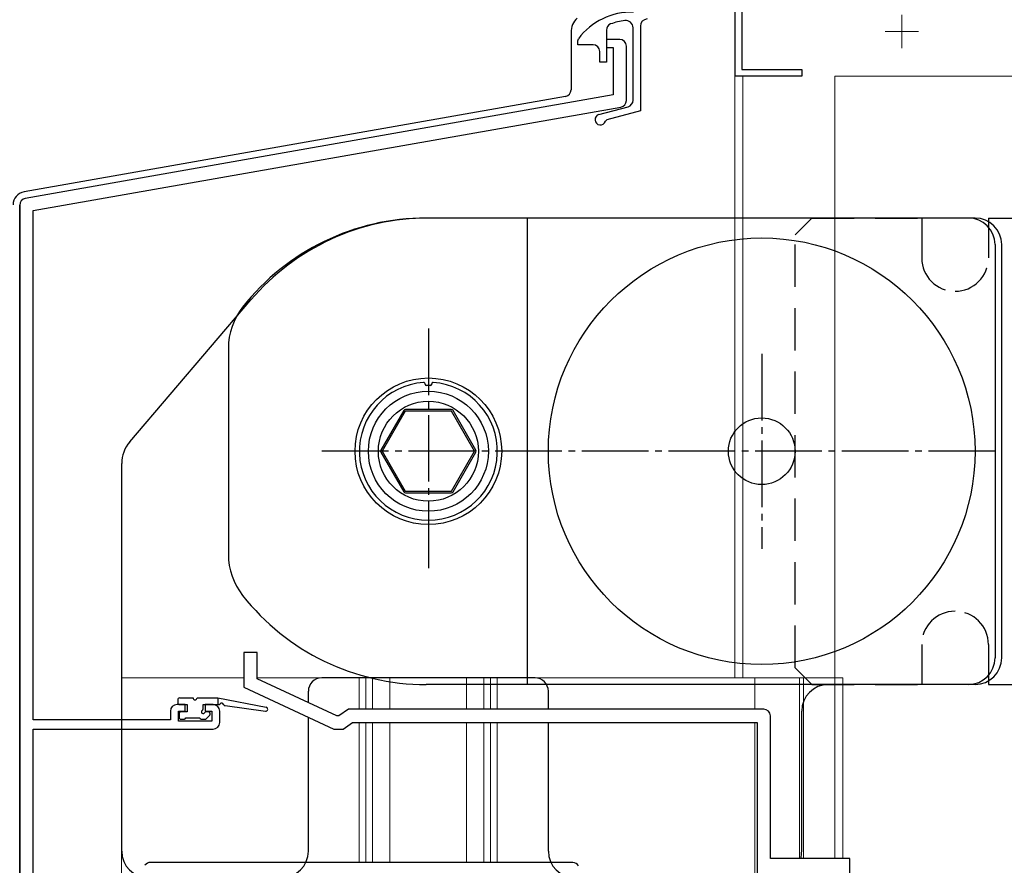
# Model space of a CAD drawing. Extents: x 105 to 1155, y 126 to 1690.
# Drawn here: x 225 to 373, y 1335 to 1462 of the extents above; entities that cross this region are included whole.
import ezdxf

# ---------------------------------------------------------------- set-up
doc = ezdxf.new("R2010")
doc.units = 0
doc.linetypes.add('HIDDEN', pattern=[9.525, 6.35, -3.175])
doc.linetypes.add('YCENTER_1', pattern=[13, 10, -1, 1, -1])
for name, color, linetype, lineweight in [('YKK_11', 7, 'CONTINUOUS', 30), ('YKK_12', 2, 'CONTINUOUS', 13), ('YKK_13', 4, 'CONTINUOUS', 30)]:
    doc.layers.add(name, color=color, linetype=linetype, lineweight=lineweight)

msp = doc.modelspace()

# ---------------------------------------------------------------- linework, layer by layer
at = {"layer": 'YKK_11'}
for p, q in [((332.3, 1453.3), (332.3, 1463.02)), ((333.3, 1463.11), (333.3, 1454.3)), ((318.1, 1460.77), (318.1, 1448.06)), ((313, 1460.18), (313, 1455.4)), ((317, 1449.67), (317, 1460.55)), ((308.7, 1458.6), (308.8, 1458.9)), ((308.7, 1458), (308.7, 1458.6)), ((311, 1458), (308.7, 1458)), ((315, 1458.8), (313, 1458.8)), ((313, 1458.8), (313, 1457.6)), ((316, 1449.64), (316, 1457.8)), ((312, 1455.4), (312, 1457)), ((313, 1457.6), (314, 1457.6)), ((314, 1457.6), (314, 1450.48)), ((313, 1455.4), (312, 1455.4)), ((333.3, 1454.3), (342.3, 1454.3)), ((342.3, 1454.3), (342.3, 1453.3)), ((342.3, 1453.3), (332.3, 1453.3)), ((314, 1450.48), (225.83, 1434.93)), ((227, 1433.11), (315.17, 1448.65)), ((311.89, 1447.53), (316.26, 1448.7)), ((318.1, 1448.06), (313.07, 1446.71)), ((313.07, 1446.71), (312.86, 1446.51)), ((225, 1306.5), (225, 1433.95)), ((225, 1433.95), (225, 1306)), ((227, 1356.7), (227, 1433.11)), ((260.6, 1366.8), (258.6, 1366.8)), ((258.6, 1366.8), (258.6, 1361.6)), ((260.6, 1362.87), (260.6, 1366.8)), ((272.56, 1357.3), (260.6, 1362.87)), ((258.6, 1361.6), (272.11, 1355.3)), ((249.8, 1359), (248.6, 1359)), ((249.8, 1358), (249.8, 1359)), ((254, 1359), (252.8, 1359)), ((252.8, 1359), (252.8, 1358)), ((247.6, 1358), (247.6, 1356.7)), ((248.8, 1356.5), (248.8, 1358)), ((248.8, 1358), (249.8, 1358)), ((252.8, 1358), (253.8, 1358)), ((253.8, 1358), (253.8, 1356.5)), ((255, 1356.3), (255, 1358)), ((274.3, 1358.3), (272.87, 1357.3)), ((336.6, 1358.3), (274.3, 1358.3)), ((247.6, 1356.7), (227, 1356.7)), ((253.8, 1356.5), (248.8, 1356.5)), ((272.87, 1357.3), (272.56, 1357.3)), ((273.5, 1355.3), (274.93, 1356.3)), ((274.93, 1356.3), (335.6, 1356.3)), ((335.6, 1356.3), (335.6, 1242.8)), ((337.6, 1335.9), (337.6, 1357.3)), ((227, 1311.7), (227, 1355.3)), ((227, 1355.3), (254, 1355.3)), ((272.11, 1355.3), (273.5, 1355.3)), ((307.96, 1335.3), (244.61, 1335.3)), ((349.5, 1335.9), (337.6, 1335.9)), ((349.5, 1331), (349.5, 1335.9))]:
    msp.add_line(p, q, dxfattribs=at)
for centre, radius, start, end in [((316.8, 1452.9), 10, 88.4882, 143.1301), ((314, 1460.18), 1, 111.0372, 180), ((316.8, 1452.9), 8.8, 96.7123, 111.0372), ((315.9, 1460.55), 1.1, 0, 96.7123), ((319.2, 1460.77), 1.1, 95, 180), ((311, 1457), 1, 0, 90), ((315, 1457.8), 1, 0, 90), ((315, 1449.64), 1, 280, 0), ((316, 1449.67), 1, 285, 0), ((312.1, 1446.76), 0.8, 105, 341.9443), ((226, 1433.95), 1, 100, 180), ((248.6, 1358), 1, 90, 180), ((254, 1358), 1, 0, 90), ((336.6, 1357.3), 1, 0, 90), ((254, 1356.3), 1, 270, 0), ((244.61, 1334.3), 1, 90, 145), ((307.96, 1334.3), 1, 30, 90)]:
    msp.add_arc(centre, radius, start, end, dxfattribs=at)
at = {"layer": 'YKK_12'}
for p, q in [((332.29, 1466.1), (332.29, 1363)), ((333.49, 1453.3), (332.29, 1453.3)), ((333.49, 1453.3), (333.49, 1363)), ((347.29, 1453.3), (347.29, 1335.9)), ((347.29, 1453.3), (436.29, 1453.3)), ((240.29, 1363), (240.29, 1332)), ((258.6, 1363), (240.29, 1363)), ((347.29, 1363), (260.6, 1363)), ((275.94, 1363), (275.94, 1358.3)), ((276.94, 1363), (276.94, 1358.3)), ((277.94, 1363), (277.94, 1358.3)), ((280.54, 1363), (280.54, 1358.3)), ((292.04, 1363), (292.04, 1358.3)), ((294.64, 1363), (294.64, 1358.3)), ((295.64, 1363), (295.64, 1358.3)), ((296.64, 1363), (296.64, 1358.3)), ((335.29, 1363), (335.29, 1358.3)), ((347.29, 1363), (337.29, 1363)), ((341.99, 1363), (341.99, 1335.9)), ((341.99, 1363), (341.99, 1335.9)), ((342.59, 1363), (342.59, 1335.9)), ((342.59, 1363), (342.59, 1335.9)), ((347.29, 1363), (347.29, 1335.9)), ((347.29, 1363), (348.49, 1363)), ((348.49, 1363), (348.49, 1335.9)), ((275.94, 1356.3), (275.94, 1335.3)), ((276.94, 1356.3), (276.94, 1335.3)), ((277.94, 1356.3), (277.94, 1335.3)), ((280.54, 1356.3), (280.54, 1335.3)), ((292.04, 1356.3), (292.04, 1335.3)), ((294.64, 1356.3), (294.64, 1335.3)), ((295.64, 1356.3), (295.64, 1335.3)), ((296.64, 1356.3), (296.64, 1335.3)), ((335.29, 1356.26), (335.29, 1332.5))]:
    msp.add_line(p, q, dxfattribs=at)
at = {"layer": 'YKK_12', "color": 2, "linetype": 'YCENTER_1'}
for p, q in [((357.3, 1462.5), (357.3, 1457.5)), ((354.8, 1460), (359.8, 1460))]:
    msp.add_line(p, q, dxfattribs=at)
at = {"layer": 'YKK_13'}
for p, q in [((307.7, 1459.84), (307.7, 1451.24)), ((306.87, 1450.25), (225.65, 1435.93)), ((367.3, 1432), (285.95, 1432)), ((368.3, 1432), (286.3, 1432)), ((301.1, 1432), (301.1, 1362)), ((370.3, 1432), (384.3, 1432)), ((370.3, 1432), (370.3, 1430)), ((371.3, 1428), (371.3, 1366)), ((372.3, 1366), (372.3, 1428)), ((241.5, 1398.4), (259.67, 1419.71)), ((256.3, 1412.45), (256.3, 1381.54)), ((285.8, 1407.05), (285.8, 1407.12)), ((286.6, 1406.85), (286, 1406.85)), ((286.8, 1407.12), (286.8, 1407.05)), ((282.61, 1403.1), (279.17, 1397.15)), ((289.74, 1403.25), (282.86, 1403.25)), ((293.43, 1397.15), (290, 1403.1)), ((282.84, 1403), (279.37, 1397)), ((289.76, 1403), (282.84, 1403)), ((293.23, 1397), (289.76, 1403)), ((279.17, 1396.85), (282.61, 1390.9)), ((279.37, 1397), (282.84, 1391)), ((289.76, 1391), (293.23, 1397)), ((290, 1390.9), (293.43, 1396.85)), ((240.3, 1337), (240.3, 1395.16)), ((282.84, 1391), (289.76, 1391)), ((282.86, 1390.75), (289.74, 1390.75)), ((302.3, 1363), (270.3, 1363)), ((367.3, 1362), (285.95, 1362)), ((368.3, 1362), (346.3, 1362)), ((268.3, 1359.28), (268.3, 1361)), ((304.3, 1358.3), (304.3, 1361)), ((248.7, 1359.7), (248.7, 1359.3)), ((249, 1360), (251, 1360)), ((249, 1359), (250.1, 1359)), ((250.1, 1359), (250.1, 1357.9)), ((251.6, 1360), (254.7, 1360)), ((252.5, 1358.36), (252.5, 1359)), ((252.5, 1359), (254.7, 1359)), ((254.7, 1360), (254.7, 1359)), ((254.7, 1360), (261.96, 1358.59)), ((254.7, 1359), (254.79, 1358.99)), ((255.81, 1358.83), (261.86, 1358)), ((248.9, 1357.6), (248.9, 1357.1)), ((250.1, 1357.9), (249.2, 1357.9)), ((253.3, 1357.9), (252.96, 1357.9)), ((253.01, 1356.89), (253.51, 1357.39)), ((342.3, 1337), (342.3, 1358)), ((249.2, 1356.8), (249.7, 1356.8)), ((249.9, 1357), (252, 1357)), ((252.2, 1356.8), (252.8, 1356.8)), ((268.3, 1337), (268.3, 1357.08)), ((304.3, 1337), (304.3, 1356.3))]:
    msp.add_line(p, q, dxfattribs=at)
at = {"layer": 'YKK_13', "linetype": 'HIDDEN'}
for p, q in [((343.8, 1432), (341.3, 1429.5)), ((343.8, 1432), (360.3, 1432)), ((360.3, 1432), (360.3, 1426)), ((370.3, 1430), (370.3, 1426)), ((341.3, 1364.5), (341.3, 1429.5)), ((360.3, 1368), (360.3, 1362)), ((370.3, 1368), (370.3, 1362)), ((343.8, 1362), (341.3, 1364.5)), ((343.8, 1362), (360.3, 1362)), ((370.3, 1362), (378.41, 1362))]:
    msp.add_line(p, q, dxfattribs=at)
at = {"layer": 'YKK_13', "linetype": 'YCENTER_1'}
for p, q in [((286.3, 1415.44), (286.3, 1378.56)), ((336.3, 1411.62), (336.3, 1382.38)), ((371.3, 1397), (270.24, 1397))]:
    msp.add_line(p, q, dxfattribs=at)
at = {"layer": 'YKK_13'}
for centre, radius in [((336.3, 1397), 32), ((286.3, 1397), 11), ((286.3, 1397), 9), ((286.3, 1397), 7.5), ((336.3, 1397), 5)]:
    msp.add_circle(centre, radius, dxfattribs=at)
for centre, radius, start, end in [((310.7, 1459.84), 3, 133.8825, 180), ((306.7, 1451.24), 1, 280, 0), ((226, 1433.96), 2, 100, 180), ((285.95, 1397), 35, 90, 141.8133), ((286.3, 1397), 35, 90, 139.5409), ((367.3, 1428), 4, 0, 90), ((368.3, 1428), 4, 0, 90), ((266.3, 1412.45), 10, 141.8133, 180), ((286.3, 1397), 10.35, 93.9546, 86.0454), ((285.6, 1407.12), 0.2, 360, 93.9546), ((286, 1407.05), 0.2, 180, 270), ((286.6, 1407.05), 0.2, 270, 0), ((287, 1407.12), 0.2, 86.0454, 180), ((282.86, 1402.95), 0.3, 90, 150), ((289.74, 1402.95), 0.3, 30, 90), ((245.3, 1395.16), 5, 139.5409, 180), ((279.43, 1397), 0.3, 150, 210), ((293.17, 1397), 0.3, 330, 30), ((282.86, 1391.05), 0.3, 210, 270), ((289.74, 1391.05), 0.3, 270, 330), ((266.3, 1381.54), 10, 180, 218.1867), ((285.95, 1397), 35, 218.1867, 270), ((367.3, 1366), 4, 270, 0), ((368.3, 1366), 4, 270, 0), ((270.3, 1361), 2, 90, 180), ((302.3, 1361), 2, 0, 90), ((346.3, 1358), 4, 90, 180), ((249, 1359.7), 0.3, 90, 180), ((249, 1359.3), 0.3, 180, 270), ((251.3, 1360), 0.3, 180, 0), ((254.83, 1359.28), 0.3, 260.8025, 320.8025), ((255.3, 1358.9), 0.3, 21.5506, 140.8025), ((255.86, 1359.12), 0.3, 201.5506, 261.5506), ((249.2, 1357.6), 0.3, 90, 180), ((252.5, 1357.9), 0.25, 123.0557, 326.9443), ((252.2, 1358.36), 0.3, 303.0557, 0), ((252.96, 1357.6), 0.3, 90, 146.9443), ((253.3, 1357.6), 0.3, 315, 90), ((261.9, 1358.3), 0.3, 261.5506, 78.2502), ((249.2, 1357.1), 0.3, 180, 270), ((249.7, 1357), 0.2, 270, 0), ((252.2, 1357), 0.2, 180, 270), ((252.8, 1357.1), 0.3, 270, 315), ((244.3, 1337), 4, 180, 270), ((264.3, 1337), 4, 270, 0), ((308.3, 1337), 4, 180, 270), ((338.3, 1337), 4, 344.038, 0)]:
    msp.add_arc(centre, radius, start, end, dxfattribs=at)
at = {"layer": 'YKK_13', "linetype": 'HIDDEN'}
for centre, start, end in [((365.3, 1426), 180, 270), ((365.3, 1426), 270, 0), ((365.3, 1368), 90, 180), ((365.3, 1368), 0, 90)]:
    msp.add_arc(centre, 5, start, end, dxfattribs=at)

doc.saveas('drawing.dxf')
